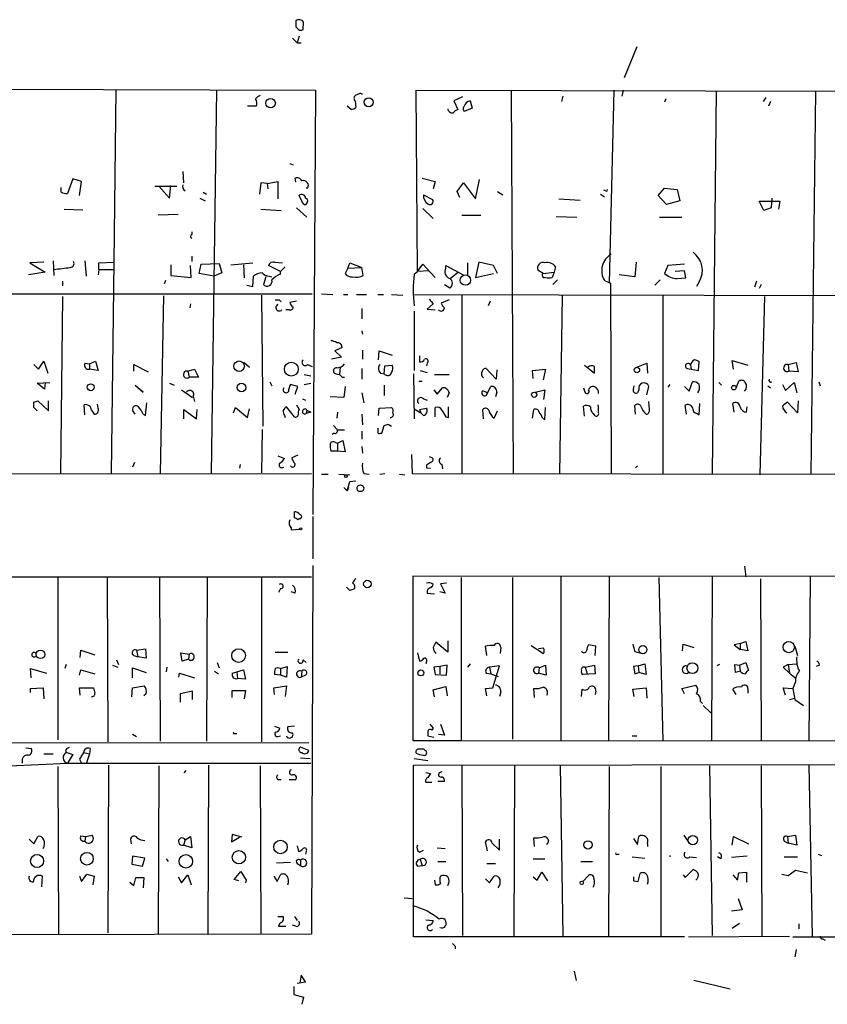
# Model space of a CAD drawing. Extents: x 2 to 744, y 281 to 1225.
# Drawn here: x 344 to 448, y 718 to 844 of the extents above; entities that cross this region are included whole.
import ezdxf

# ---------------------------------------------------------------- set-up
doc = ezdxf.new("R2010")
doc.units = 0
doc.header["$MEASUREMENT"] = 0
doc.layers.add('MAIN', color=5, linetype='CONTINUOUS')

msp = doc.modelspace()

# ---------------------------------------------------------------- linework, layer by layer
at = {"layer": 'MAIN'}
for p, q in [((379.73, 843.5554), (379.73, 842.7934)), ((380.6613, 842.4547), (380.746, 843.3861)), ((379.3067, 841.3541), (379.8993, 840.7614)), ((380.1533, 841.6081), (379.8993, 840.7614)), ((379.8993, 840.7614), (380.4073, 840.7614)), ((423.418, 840.2534), (421.8093, 836.2741)), ((326.9827, 834.8347), (382.27, 834.6654)), ((356.7007, 834.7501), (356.4467, 812.6521)), ((369.57, 834.6654), (368.8927, 785.5587)), ((382.27, 834.6654), (381.9313, 780.3094)), ((387.9427, 834.2421), (387.35, 833.9881)), ((395.3087, 811.4667), (395.1393, 834.6654)), ((395.1393, 834.6654), (478.3667, 834.4961)), ((401.066, 833.8187), (399.9653, 833.3107)), ((407.3313, 834.6654), (407.5853, 785.4741)), ((413.9353, 833.9034), (413.766, 833.2261)), ((420.4547, 834.6654), (419.862, 809.9427)), ((421.64, 834.6654), (421.4707, 833.9034)), ((433.578, 834.5807), (433.07, 785.5587)), ((446.278, 834.4961), (445.6853, 785.4741)), ((374.65, 832.6334), (373.5493, 832.6334)), ((386.842, 832.2101), (386.334, 832.6334)), ((387.35, 833.3107), (387.4347, 832.4641)), ((399.9653, 833.3107), (400.4733, 832.2101)), ((402.082, 833.3107), (402.336, 832.3794)), ((427.1433, 833.5647), (426.974, 833.1414)), ((439.928, 833.7341), (439.5893, 833.2261)), ((440.5207, 833.2261), (440.2667, 832.6334)), ((402.336, 832.3794), (401.32, 831.9561)), ((378.968, 825.2674), (379.3913, 825.0981)), ((365.252, 824.2514), (365.3367, 822.8121)), ((351.1973, 823.3201), (350.52, 821.4574)), ((352.298, 822.9814), (351.1973, 823.3201)), ((352.044, 821.2034), (352.298, 822.9814)), ((363.5587, 820.8647), (363.728, 822.4734)), ((375.2427, 822.8121), (375.0733, 821.3727)), ((376.0893, 822.7274), (375.2427, 822.8121)), ((376.0893, 822.7274), (377.444, 822.9814)), ((376.0893, 822.7274), (376.174, 822.0501)), ((377.444, 822.9814), (377.444, 820.7801)), ((379.73, 822.8967), (379.6453, 823.4047)), ((395.9013, 823.4047), (397.5947, 822.9814)), ((397.5947, 822.9814), (397.3407, 822.0501)), ((400.3887, 821.7114), (401.2353, 822.8121)), ((401.2353, 822.8121), (402.7593, 820.7801)), ((402.7593, 820.7801), (403.2673, 823.2354)), ((349.6733, 821.6267), (349.6733, 822.2194)), ((361.696, 822.3887), (364.49, 822.3887)), ((362.204, 822.3887), (363.5587, 820.8647)), ((367.8767, 821.6267), (368.3, 821.3727)), ((380.5767, 820.2721), (380.1533, 821.2034)), ((381.254, 822.1347), (381.0847, 822.1347)), ((396.0707, 821.2881), (397.256, 820.6954)), ((400.7273, 820.9494), (400.3887, 821.7114)), ((405.5533, 821.7114), (406.2307, 821.2881)), ((418.7613, 821.3727), (419.2693, 821.0341)), ((419.4387, 821.7961), (419.1847, 821.8807)), ((426.1273, 821.2034), (426.974, 822.1347)), ((427.228, 820.0181), (426.1273, 821.2034)), ((426.974, 822.1347), (428.5827, 821.9654)), ((428.5827, 821.9654), (428.9213, 820.5261)), ((367.4533, 820.8647), (368.1307, 820.5261)), ((380.8307, 820.0181), (380.5767, 820.2721)), ((413.4273, 820.7801), (416.1367, 820.6107)), ((428.9213, 820.5261), (427.228, 820.0181)), ((439.674, 819.2561), (439.0813, 820.4414)), ((439.0813, 820.4414), (441.706, 820.4414)), ((440.69, 820.8647), (440.6053, 819.5947)), ((441.706, 820.4414), (441.5367, 819.4254)), ((350.0967, 819.4254), (352.4673, 819.3407)), ((364.6593, 818.7481), (362.1193, 818.6634)), ((375.2427, 819.4254), (377.8673, 819.2561)), ((379.8147, 819.5947), (381.1693, 818.4094)), ((395.986, 819.5101), (397.3407, 818.2401)), ((400.9813, 818.6634), (403.4367, 818.6634)), ((440.6053, 819.5947), (439.674, 819.2561)), ((413.0887, 818.4941), (415.7133, 818.4094)), ((426.2967, 818.4094), (429.1753, 818.4094)), ((366.4373, 816.5467), (366.4373, 816.2081)), ((347.472, 812.6521), (345.694, 812.5674)), ((345.694, 812.5674), (347.6413, 811.3821)), ((348.6573, 812.8214), (348.742, 810.9587)), ((352.7213, 812.8214), (352.8907, 810.8741)), ((354.4993, 812.5674), (356.4467, 812.6521)), ((354.4993, 811.7207), (354.4993, 812.5674)), ((356.4467, 812.6521), (356.108, 785.5587)), ((366.4373, 813.4141), (366.4373, 812.7367)), ((367.3687, 811.2127), (367.6227, 812.3981)), ((367.6227, 812.3981), (369.9087, 812.4827)), ((369.9087, 812.4827), (370.2473, 811.2974)), ((371.4327, 812.3134), (374.2267, 812.5674)), ((377.0207, 812.6521), (378.0367, 812.5674)), ((386.4187, 811.8901), (386.6727, 812.5674)), ((386.6727, 812.5674), (388.1967, 811.9747)), ((395.3087, 811.4667), (395.986, 812.3981)), ((395.986, 812.3981), (397.5947, 810.7047)), ((401.7433, 812.5674), (401.7433, 810.9587)), ((403.1827, 812.6521), (402.7593, 810.7047)), ((405.0453, 812.2287), (403.1827, 812.6521)), ((423.3333, 812.6521), (423.164, 810.7894)), ((429.514, 812.3981), (427.3973, 812.2287)), ((347.6413, 811.3821), (345.5247, 811.0434)), ((354.4993, 811.7207), (354.4147, 811.0434)), ((354.4993, 811.7207), (356.4467, 811.7207)), ((363.728, 812.3134), (363.728, 810.9587)), ((366.3527, 810.7047), (366.268, 812.2287)), ((369.2313, 810.8741), (367.3687, 811.2127)), ((370.2473, 811.2974), (369.2313, 810.8741)), ((373.0413, 812.3134), (373.126, 810.6201)), ((377.7827, 811.4667), (376.2587, 812.2287)), ((378.3753, 812.0594), (377.7827, 811.4667)), ((377.7827, 811.1281), (377.7827, 811.4667)), ((386.4187, 811.8901), (386.08, 811.2127)), ((386.4187, 811.8901), (388.1967, 811.9747)), ((388.366, 810.9587), (388.1967, 811.9747)), ((394.8853, 811.1281), (395.3087, 811.4667)), ((396.8327, 811.5514), (395.3087, 811.4667)), ((398.9493, 811.8901), (398.9493, 812.2287)), ((398.9493, 812.2287), (401.1507, 811.0434)), ((400.558, 811.3821), (399.542, 810.5354)), ((402.7593, 810.7047), (405.0453, 811.2127)), ((405.5533, 811.2127), (405.0453, 812.2287)), ((411.3953, 811.2127), (410.718, 811.6361)), ((411.3953, 811.2127), (412.8347, 811.3821)), ((412.8347, 811.3821), (412.5807, 810.7047)), ((413.004, 812.0594), (412.8347, 811.3821)), ((427.3973, 812.2287), (426.974, 811.2127)), ((429.514, 811.5514), (428.3287, 811.4667)), ((429.6833, 810.6201), (429.514, 811.5514)), ((349.8427, 810.1967), (349.8427, 809.6041)), ((363.0507, 810.2814), (362.8813, 809.8581)), ((363.728, 810.9587), (366.3527, 810.7047)), ((374.2267, 809.5194), (374.3113, 810.8741)), ((375.92, 810.7894), (375.5813, 809.7734)), ((376.3433, 810.8741), (376.682, 810.7894)), ((413.258, 810.3661), (412.6653, 809.7734)), ((419.2693, 810.2814), (420.0313, 809.9427)), ((420.0313, 809.9427), (420.116, 785.4741)), ((423.164, 810.7894), (421.132, 811.0434)), ((426.3813, 810.3661), (425.704, 809.6887)), ((428.5827, 810.5354), (429.6833, 810.6201)), ((431.3767, 810.1121), (431.038, 809.5194)), ((438.7427, 810.1967), (438.4887, 809.4347)), ((229.108, 808.5881), (381.8467, 808.5881)), ((373.4647, 809.6887), (374.2267, 809.5194)), ((383.032, 808.5881), (384.4713, 808.5034)), ((398.78, 809.7734), (399.4573, 809.3501)), ((439.3353, 809.7734), (439.0813, 809.2654)), ((349.8427, 808.2494), (349.5887, 785.5587)), ((362.7967, 808.3341), (362.3733, 785.5587)), ((366.268, 807.3181), (366.1833, 806.8101)), ((375.3273, 808.4187), (375.4967, 791.6547)), ((377.6133, 807.8261), (377.8673, 807.5721)), ((379.8147, 807.6567), (378.968, 807.4874)), ((385.826, 808.5034), (386.4187, 808.5034)), ((387.5193, 808.5034), (388.7893, 808.5034)), ((390.2287, 808.5034), (390.9907, 808.5034)), ((392.0067, 808.5034), (393.446, 808.4187)), ((394.716, 808.5034), (473.1173, 808.3341)), ((397.3407, 807.3181), (396.5787, 806.6407)), ((396.8327, 807.9107), (397.3407, 807.3181)), ((399.3727, 807.8261), (398.3567, 807.4027)), ((400.9813, 808.4187), (400.9813, 785.4741)), ((404.622, 807.6567), (404.368, 807.0641)), ((413.8507, 808.3341), (413.512, 785.4741)), ((426.72, 808.3341), (426.72, 785.4741)), ((439.7587, 808.2494), (439.166, 785.3894)), ((378.8833, 806.5561), (378.46, 806.5561)), ((388.1967, 806.7254), (388.1967, 805.3707)), ((394.8853, 806.3867), (394.8853, 798.7667)), ((396.5787, 806.6407), (397.5947, 806.5561)), ((388.1967, 803.8467), (388.2813, 803.4234)), ((385.6567, 801.7301), (384.7253, 801.3067)), ((384.7253, 801.3067), (385.572, 800.4601)), ((388.2813, 801.3914), (388.2813, 800.2061)), ((390.3133, 800.1214), (390.398, 801.3067)), ((390.398, 801.3067), (392.0913, 800.7141)), ((346.7947, 798.9361), (347.472, 799.9521)), ((347.472, 799.9521), (347.98, 798.4281)), ((353.314, 799.6134), (354.076, 799.9521)), ((354.076, 799.9521), (354.4147, 798.7667)), ((373.126, 799.7827), (373.8033, 799.1901)), ((385.572, 800.4601), (384.302, 800.2061)), ((395.5627, 800.6294), (395.5627, 799.8674)), ((431.292, 798.7667), (431.3767, 799.8674)), ((435.7793, 798.9361), (435.61, 800.0367)), ((435.61, 800.0367), (437.642, 799.4441)), ((442.8067, 799.5287), (443.8227, 799.7827)), ((443.8227, 799.7827), (444.0767, 798.5974)), ((346.202, 799.5287), (346.7947, 798.9361)), ((352.7213, 799.6981), (353.314, 799.6134)), ((353.314, 799.6134), (353.314, 798.9361)), ((354.4147, 798.7667), (353.314, 798.9361)), ((358.9867, 798.6821), (358.9867, 799.5287)), ((358.9867, 799.5287), (360.8493, 798.5974)), ((365.9293, 798.6821), (366.776, 798.9361)), ((365.9293, 798.6821), (366.0987, 797.9201)), ((366.776, 798.9361), (367.284, 797.9201)), ((381.254, 799.5287), (381.8467, 799.2747)), ((385.4027, 799.1901), (385.318, 798.2587)), ((388.1967, 799.0207), (388.1967, 797.6661)), ((391.0753, 798.3434), (391.16, 799.3594)), ((391.16, 799.3594), (392.0913, 799.4441)), ((395.6473, 798.7667), (396.5787, 798.5127)), ((396.5787, 799.6981), (396.494, 799.3594)), ((405.384, 797.6661), (404.114, 799.0207)), ((405.4687, 798.8514), (405.384, 797.6661)), ((410.0407, 798.7667), (411.734, 798.9361)), ((410.1253, 797.7507), (410.0407, 798.7667)), ((411.734, 798.9361), (411.3953, 797.5814)), ((416.7293, 799.4441), (417.9993, 798.4281)), ((423.418, 799.1901), (424.688, 799.6981)), ((424.688, 799.6981), (424.7727, 798.4281)), ((429.8527, 799.0207), (430.3607, 798.9361)), ((430.276, 799.4441), (430.3607, 798.9361)), ((430.3607, 798.9361), (431.292, 798.7667)), ((442.8067, 799.5287), (442.8913, 798.6821)), ((444.0767, 798.5974), (442.8913, 798.6821)), ((346.6253, 797.1581), (348.234, 797.2427)), ((347.6413, 797.2427), (347.5567, 796.3961)), ((367.284, 797.9201), (366.0987, 797.9201)), ((376.428, 797.3274), (376.682, 796.8194)), ((380.8307, 798.2587), (381.6773, 798.0894)), ((384.8947, 798.3434), (385.318, 798.2587)), ((385.6567, 797.9201), (385.9953, 797.9201)), ((390.5673, 798.4281), (391.0753, 798.3434)), ((394.8007, 798.3434), (394.8853, 792.5861)), ((395.478, 797.4121), (395.9013, 797.4121)), ((397.51, 798.2587), (399.3727, 798.2587)), ((430.1067, 796.1421), (430.53, 797.3274)), ((433.9167, 797.2427), (434.2553, 796.9041)), ((436.118, 796.5654), (436.4567, 797.4121)), ((442.468, 796.2267), (443.5687, 797.2427)), ((443.5687, 797.2427), (443.9073, 795.8881)), ((446.7013, 797.3274), (446.8707, 796.8194)), ((347.5567, 796.3961), (346.6253, 797.1581)), ((359.156, 796.9041), (360.172, 795.9727)), ((360.172, 795.9727), (359.4947, 796.5654)), ((363.5587, 797.1581), (364.1513, 796.9041)), ((365.0827, 796.3114), (366.522, 795.2954)), ((379.984, 796.7347), (379.0527, 796.9887)), ((379.6453, 795.7187), (379.984, 796.7347)), ((380.8307, 796.9887), (381.6773, 797.1581)), ((386.08, 796.7347), (385.9107, 795.2954)), ((391.0753, 796.9041), (391.0753, 795.5494)), ((397.4253, 796.3114), (397.8487, 795.7187)), ((397.8487, 795.7187), (398.526, 796.5654)), ((404.114, 795.5494), (404.7067, 796.7347)), ((405.4687, 795.9727), (405.2993, 795.3801)), ((410.3793, 795.9727), (411.6493, 796.3114)), ((411.6493, 796.3114), (411.48, 795.0414)), ((416.56, 796.5654), (416.814, 795.8881)), ((422.9947, 796.3961), (423.0793, 796.8194)), ((423.672, 796.3114), (423.5027, 795.8881)), ((424.688, 795.6341), (424.942, 796.7347)), ((427.6513, 796.9887), (427.3973, 796.6501)), ((429.514, 796.7347), (430.1067, 796.1421)), ((440.182, 796.8194), (440.5207, 796.5654)), ((442.0447, 796.9887), (442.468, 796.2267)), ((346.202, 794.7027), (346.71, 794.8721)), ((346.71, 794.8721), (348.0647, 793.6021)), ((348.0647, 793.6021), (348.0647, 794.8721)), ((366.6067, 795.4647), (366.776, 794.7874)), ((380.5767, 795.1261), (381, 794.9567)), ((385.9107, 795.2954), (384.1327, 795.3801)), ((388.1967, 795.8881), (388.4507, 794.6181)), ((396.0707, 795.1261), (396.5787, 794.9567)), ((399.3727, 795.8881), (399.1187, 795.2954)), ((425.0267, 793.7714), (424.942, 794.7874)), ((443.992, 793.3481), (442.722, 794.7027)), ((444.0767, 794.8721), (443.992, 793.3481)), ((346.6253, 793.6021), (346.202, 794.0254)), ((352.7213, 793.0941), (352.6367, 794.3641)), ((353.568, 793.6867), (353.9067, 793.1787)), ((354.4147, 793.9407), (354.33, 794.4487)), ((359.156, 793.1787), (358.8173, 793.6867)), ((360.5107, 793.0094), (360.68, 794.6181)), ((365.4213, 792.5861), (365.4213, 793.7714)), ((365.4213, 793.7714), (367.03, 792.5861)), ((367.03, 792.5861), (367.1147, 793.7714)), ((371.7713, 793.3481), (372.0253, 794.0254)), ((372.0253, 794.0254), (373.5493, 792.7554)), ((373.5493, 792.7554), (373.8033, 793.8561)), ((379.5607, 792.8401), (378.5447, 794.1101)), ((379.8147, 794.3641), (380.1533, 793.7714)), ((381.1693, 793.6867), (381.0847, 793.2634)), ((381.6773, 793.4327), (381.0847, 793.2634)), ((381.1693, 793.6867), (381.6773, 793.4327)), ((385.064, 793.4327), (384.9793, 792.6707)), ((390.3133, 793.0094), (390.398, 793.9407)), ((390.398, 793.9407), (392.0067, 794.0254)), ((394.8853, 793.8561), (395.732, 793.3481)), ((395.5627, 793.7714), (396.494, 793.9407)), ((395.5627, 793.7714), (395.732, 793.3481)), ((397.5947, 792.8401), (397.5947, 794.0254)), ((399.288, 792.7554), (399.288, 794.1101)), ((403.7753, 792.5861), (403.6907, 793.7714)), ((405.13, 792.6707), (405.5533, 793.6021)), ((410.0407, 792.6707), (410.21, 793.7714)), ((411.6493, 792.5014), (411.734, 794.0254)), ((416.7293, 792.9247), (416.56, 794.1947)), ((418.5073, 794.1947), (418.4227, 794.3641)), ((423.2487, 793.1787), (423.164, 794.2794)), ((429.768, 793.1787), (429.5987, 794.2794)), ((431.3767, 793.0941), (431.4613, 794.5334)), ((435.864, 793.4327), (435.6947, 794.5334)), ((437.4727, 793.4327), (437.5573, 794.1101)), ((360.172, 793.1787), (360.5107, 793.0094)), ((378.2907, 793.0094), (378.3753, 792.7554)), ((388.1967, 793.1787), (388.2813, 791.8241)), ((396.0707, 793.0094), (395.732, 793.3481)), ((398.9493, 792.8401), (399.288, 792.7554)), ((411.3107, 792.6707), (411.6493, 792.5014)), ((417.83, 793.2634), (417.9993, 793.0094)), ((431.1227, 793.2634), (431.3767, 793.0941)), ((375.412, 791.2314), (375.3273, 785.6434)), ((384.556, 791.7394), (385.064, 791.1467)), ((385.064, 791.1467), (385.9953, 791.1467)), ((388.1967, 790.9774), (388.1967, 789.9614)), ((390.7367, 790.7234), (391.0753, 791.7394)), ((391.5833, 791.9087), (392.0067, 791.6547)), ((384.6407, 790.7234), (384.3867, 790.5541)), ((385.064, 789.4534), (385.7413, 789.7921)), ((385.7413, 789.7921), (386.08, 788.3527)), ((390.5673, 790.7234), (390.7367, 790.7234)), ((385.064, 788.4374), (384.2173, 788.4374)), ((384.81, 789.5381), (385.064, 789.4534)), ((385.064, 789.4534), (385.064, 788.4374)), ((386.08, 788.3527), (385.064, 788.4374)), ((388.1967, 789.0301), (388.2813, 788.1834)), ((377.444, 787.8447), (378.2907, 787.5061)), ((379.984, 787.9294), (379.222, 787.5907)), ((394.5467, 788.0141), (394.6313, 785.5587)), ((396.8327, 787.7601), (397.256, 787.5907)), ((359.0713, 786.9981), (358.8173, 786.4054)), ((372.618, 786.7441), (372.5333, 786.2361)), ((396.494, 786.6594), (396.494, 786.3207)), ((396.494, 786.3207), (397.002, 786.2361)), ((398.4413, 786.7441), (398.526, 786.1514)), ((423.5027, 786.5747), (423.2487, 786.3207)), ((279.2307, 785.4741), (381.762, 785.5587)), ((383.032, 785.4741), (383.8787, 785.4741)), ((385.2333, 785.4741), (386.6727, 785.3894)), ((386.6727, 784.5427), (387.4347, 784.6274)), ((388.4507, 785.5587), (389.128, 785.4741)), ((390.4827, 785.4741), (391.16, 785.5587)), ((393.0227, 785.4741), (393.7, 785.3894)), ((394.6313, 785.5587), (458.1313, 785.4741)), ((385.9107, 783.7807), (386.334, 783.3574)), ((386.5033, 783.7807), (386.334, 783.3574)), ((379.5607, 779.8861), (379.5607, 780.6481)), ((380.238, 779.8014), (379.984, 779.6321)), ((381.9313, 780.0554), (381.9313, 774.6367)), ((379.1373, 778.6161), (379.1373, 778.3621)), ((379.1373, 778.3621), (380.238, 778.4467)), ((381.9313, 773.7901), (381.762, 726.5461)), ((437.2187, 773.7054), (437.388, 772.3507)), ((333.1633, 772.3507), (381.762, 772.3507)), ((349.25, 772.2661), (349.25, 751.4381)), ((355.6, 772.2661), (355.6847, 751.1841)), ((362.2887, 772.3507), (362.3733, 751.2687)), ((368.3847, 772.3507), (368.3, 751.2687)), ((375.3273, 772.3507), (375.3273, 751.1841)), ((547.9627, 772.2661), (394.716, 772.4354)), ((394.716, 772.4354), (394.716, 751.3534)), ((400.8967, 772.2661), (400.8967, 751.3534)), ((407.5007, 772.2661), (407.5007, 751.5227)), ((413.6813, 772.3507), (413.6813, 751.3534)), ((419.862, 772.3507), (419.7773, 751.2687)), ((426.212, 772.2661), (426.72, 751.2687)), ((433.07, 772.3507), (432.9853, 751.2687)), ((439.2507, 772.0967), (439.3353, 751.2687)), ((445.6007, 772.3507), (445.4313, 751.2687)), ((377.7827, 770.8267), (377.5287, 770.3187)), ((386.6727, 770.5727), (386.2493, 770.9961)), ((399.034, 771.5041), (398.272, 771.4194)), ((398.272, 771.4194), (398.8647, 770.2341)), ((379.6453, 770.2341), (379.1373, 770.4034)), ((396.5787, 770.2341), (397.51, 770.1494)), ((398.8647, 770.2341), (398.1873, 770.4034)), ((399.2033, 762.6987), (397.6793, 763.9687)), ((399.2033, 764.1381), (399.2033, 762.6987)), ((404.1987, 762.2754), (404.0293, 763.4607)), ((405.9767, 763.2914), (405.892, 762.5294)), ((409.8713, 763.5454), (411.48, 762.5294)), ((411.48, 763.2067), (410.8027, 763.1221)), ((418.1687, 763.4607), (417.2373, 763.6301)), ((418.084, 762.2754), (418.1687, 763.4607)), ((429.26, 762.8681), (429.3447, 763.7147)), ((429.3447, 763.7147), (430.6993, 763.2914)), ((436.626, 763.7994), (435.864, 763.6301)), ((435.864, 763.6301), (436.626, 763.0374)), ((436.626, 763.7994), (437.388, 764.0534)), ((436.626, 763.7994), (436.626, 763.0374)), ((437.388, 764.0534), (437.642, 762.8681)), ((443.6533, 763.4607), (443.992, 762.2754)), ((352.1287, 762.0214), (352.2133, 762.9527)), ((352.2133, 762.9527), (353.9913, 762.3601)), ((358.9867, 762.2754), (359.4947, 762.1061)), ((359.3253, 762.9527), (360.5107, 763.1221)), ((359.3253, 762.9527), (359.4947, 762.1061)), ((360.5953, 761.9367), (359.4947, 762.1061)), ((360.5107, 763.1221), (360.5953, 761.9367)), ((365.1673, 761.5134), (364.998, 762.6141)), ((364.998, 762.6141), (366.0987, 762.4447)), ((366.0987, 762.4447), (366.014, 761.7674)), ((377.1053, 762.6987), (378.714, 762.6987)), ((395.3087, 762.6141), (395.5627, 761.5134)), ((423.164, 762.7834), (423.7567, 762.6141)), ((437.642, 762.8681), (436.626, 763.0374)), ((350.3507, 761.0901), (350.1813, 760.5821)), ((356.2773, 761.0054), (356.9547, 760.7514)), ((356.7853, 761.6827), (357.0393, 761.0901)), ((358.8173, 759.3967), (358.8173, 760.6667)), ((358.8173, 760.6667), (360.5953, 760.0741)), ((363.22, 760.7514), (363.1353, 760.1587)), ((366.014, 761.7674), (365.1673, 761.5134)), ((369.6547, 761.3441), (369.9087, 760.6667)), ((377.7827, 760.5821), (378.6293, 760.8361)), ((378.6293, 760.8361), (378.5447, 759.4814)), ((380.6613, 761.6827), (381.0847, 761.3441)), ((396.494, 761.4287), (396.4093, 761.1747)), ((398.1873, 760.8361), (397.4253, 760.7514)), ((397.4253, 760.7514), (397.5947, 759.8201)), ((399.1187, 761.0054), (398.1873, 760.8361)), ((398.1873, 760.8361), (398.1873, 759.9047)), ((399.034, 759.7354), (399.1187, 761.0054)), ((402.082, 761.1747), (401.7433, 760.7514)), ((405.8073, 760.9207), (404.5373, 760.7514)), ((404.5373, 760.7514), (404.7067, 759.9047)), ((404.9607, 758.1267), (405.8073, 760.9207)), ((410.8873, 760.6667), (410.8027, 759.9894)), ((410.8873, 760.6667), (411.734, 761.0054)), ((411.734, 761.0054), (411.8187, 759.7354)), ((416.814, 760.7514), (417.9993, 761.0054)), ((416.814, 760.7514), (417.068, 759.9047)), ((417.9993, 761.0054), (418.084, 759.9047)), ((423.5873, 760.9207), (422.9947, 760.8361)), ((422.9947, 760.8361), (423.164, 759.9047)), ((423.5873, 760.9207), (424.434, 761.1747)), ((423.5873, 760.9207), (423.672, 760.0741)), ((424.434, 761.1747), (424.6033, 759.8201)), ((434.0013, 761.0901), (433.6627, 760.9207)), ((436.0333, 760.0741), (435.9487, 761.0901)), ((435.9487, 761.0901), (436.5413, 761.0054)), ((436.5413, 761.0054), (437.388, 761.3441)), ((436.5413, 761.0054), (436.626, 760.2434)), ((437.388, 761.3441), (437.7267, 760.3281)), ((442.8067, 761.0901), (442.1293, 760.7514)), ((442.1293, 760.7514), (442.976, 759.9894)), ((442.8067, 761.0901), (443.8227, 761.1747)), ((442.8067, 761.0901), (442.976, 759.9894)), ((446.786, 761.0054), (446.3627, 760.8361)), ((345.8633, 759.3967), (345.7787, 760.5821)), ((345.7787, 760.5821), (347.8107, 759.9894)), ((352.044, 759.7354), (352.2133, 760.4127)), ((352.2133, 760.4127), (353.9913, 759.9047)), ((364.744, 759.4814), (364.8287, 759.9894)), ((364.8287, 759.9894), (366.776, 759.3967)), ((369.316, 760.2434), (369.824, 759.9047)), ((371.602, 759.9894), (372.1947, 760.1587)), ((372.1947, 760.1587), (373.0413, 760.4127)), ((372.1947, 760.1587), (372.2793, 759.3121)), ((373.0413, 760.4127), (373.2953, 759.2274)), ((377.7827, 759.7354), (377.0207, 759.8201)), ((377.7827, 760.5821), (377.7827, 759.7354)), ((378.5447, 759.4814), (377.7827, 759.7354)), ((380.492, 760.2434), (380.4073, 759.4814)), ((381, 759.7354), (380.4073, 759.4814)), ((397.5947, 759.8201), (399.034, 759.7354)), ((404.114, 759.9894), (404.7067, 759.9047)), ((404.7067, 759.9047), (405.638, 759.5661)), ((411.8187, 759.7354), (410.8027, 759.9894)), ((418.084, 759.9047), (416.4753, 759.8201)), ((423.164, 759.9047), (423.672, 760.0741)), ((424.6033, 759.8201), (423.672, 760.0741)), ((436.626, 760.2434), (436.0333, 760.0741)), ((442.976, 759.9894), (443.8227, 759.3121)), ((345.7787, 758.0421), (347.3873, 758.1267)), ((347.3873, 758.1267), (347.472, 756.6874)), ((352.1287, 757.1954), (352.044, 758.1267)), ((352.044, 758.1267), (353.822, 758.1267)), ((358.7327, 756.9414), (358.8173, 758.1267)), ((358.8173, 758.1267), (360.3413, 758.3807)), ((373.2953, 759.2274), (372.2793, 759.3121)), ((376.936, 758.1267), (378.5447, 758.3807)), ((377.0207, 757.2801), (376.936, 758.1267)), ((378.5447, 758.3807), (378.3753, 757.0261)), ((397.3407, 757.8727), (398.9493, 758.2961)), ((398.9493, 758.2961), (399.1187, 757.1107)), ((404.0293, 758.0421), (404.9607, 758.1267)), ((422.91, 757.9574), (424.6033, 758.1267)), ((424.6033, 758.1267), (424.688, 756.7721)), ((429.1753, 758.0421), (430.9533, 758.4654)), ((442.468, 757.1954), (442.1293, 758.1267)), ((442.1293, 758.1267), (443.3993, 758.0421)), ((443.738, 758.8887), (443.3993, 758.0421)), ((345.7787, 757.5341), (345.7787, 758.0421)), ((360.5953, 757.3647), (360.2567, 757.1107)), ((366.522, 757.7034), (364.9133, 757.3647)), ((364.9133, 757.3647), (364.9133, 756.2641)), ((366.522, 756.6027), (366.522, 757.7034)), ((371.602, 756.8567), (371.602, 757.7881)), ((371.602, 757.7881), (373.2953, 757.7881)), ((373.2953, 757.7881), (373.126, 756.6874)), ((397.51, 756.9414), (397.3407, 757.8727)), ((404.1987, 757.1107), (404.0293, 758.0421)), ((405.9767, 757.6187), (405.8073, 757.0261)), ((410.2947, 756.8567), (410.21, 758.0421)), ((416.306, 757.0261), (416.3907, 757.9574)), ((418.1687, 757.7034), (418.084, 757.2801)), ((423.0793, 757.0261), (422.91, 757.9574)), ((429.514, 757.3647), (429.1753, 758.0421)), ((436.118, 757.2801), (435.6947, 757.9574)), ((437.642, 758.0421), (437.642, 757.4494)), ((443.3993, 758.0421), (443.6533, 756.6027)), ((431.546, 756.3487), (431.8, 756.0947)), ((431.8847, 755.8407), (432.9007, 754.9094)), ((442.976, 756.6027), (443.6533, 756.7721)), ((443.6533, 756.6027), (444.754, 755.8407)), ((377.0207, 753.2161), (377.698, 752.9621)), ((379.5607, 753.2161), (378.714, 753.1314)), ((396.9173, 753.4701), (397.3407, 752.9621)), ((398.272, 753.4701), (398.78, 752.0307)), ((358.8173, 752.2001), (359.3253, 751.8614)), ((371.9407, 752.2847), (372.1947, 752.2847)), ((377.444, 751.8614), (377.7827, 751.9461)), ((396.6633, 752.3694), (396.6633, 751.9461)), ((396.6633, 751.9461), (397.4253, 751.7767)), ((397.3407, 752.9621), (397.1713, 752.7081)), ((398.78, 752.0307), (398.018, 752.1154)), ((422.8253, 751.9461), (423.418, 751.9461)), ((254.254, 751.0147), (381.4233, 751.0994)), ((394.716, 751.3534), (400.8967, 751.3534)), ((400.8967, 751.3534), (548.0473, 751.2687)), ((345.186, 750.4221), (345.8633, 750.3374)), ((347.472, 749.6601), (348.6573, 749.6601)), ((350.4353, 750.3374), (350.774, 750.5067)), ((350.4353, 749.8294), (351.1973, 749.5754)), ((351.1973, 749.5754), (350.52, 748.4747)), ((352.552, 749.8294), (353.314, 749.6601)), ((353.314, 749.6601), (352.8907, 748.3901)), ((353.3987, 750.3374), (353.314, 749.6601)), ((381.4233, 750.0834), (380.3227, 750.5067)), ((396.3247, 750.0834), (396.1553, 750.2527)), ((343.0693, 748.1361), (350.52, 748.4747)), ((344.678, 748.9827), (344.678, 748.4747)), ((349.25, 748.0514), (349.3347, 726.5461)), ((350.52, 748.4747), (381.6773, 748.4747)), ((352.044, 748.9827), (352.298, 748.4747)), ((355.7693, 748.2207), (355.6847, 726.7154)), ((362.204, 748.1361), (362.1193, 726.5461)), ((368.554, 748.2207), (368.4693, 726.6307)), ((375.158, 748.1361), (375.2427, 726.6307)), ((380.3227, 749.1521), (381.5927, 749.0674)), ((394.8007, 748.2207), (547.2853, 748.4747)), ((394.8007, 726.2074), (394.8007, 748.2207)), ((394.8853, 749.0674), (396.6633, 748.8134)), ((400.9813, 748.1361), (401.066, 726.3767)), ((407.7547, 748.2207), (407.67, 726.2921)), ((413.5967, 748.2207), (413.9353, 726.2921)), ((419.862, 748.0514), (419.7773, 726.2921)), ((426.466, 748.0514), (426.466, 726.2921)), ((432.7313, 748.1361), (433.07, 726.3767)), ((439.3353, 748.1361), (439.42, 726.2921)), ((445.4313, 748.2207), (445.8547, 726.2921)), ((365.6753, 747.5434), (365.4213, 747.2047)), ((396.4093, 747.2894), (397.002, 747.1201)), ((398.4413, 747.3741), (398.1027, 747.2047)), ((377.5287, 746.3581), (377.8673, 746.3581)), ((378.8833, 746.3581), (379.73, 746.3581)), ((396.4093, 746.0194), (397.1713, 746.0194)), ((398.78, 746.1041), (397.9333, 746.1041)), ((352.806, 739.0767), (353.6527, 739.2461)), ((371.602, 739.3307), (371.5173, 738.3994)), ((372.872, 738.9921), (371.602, 739.3307)), ((429.4293, 739.2461), (430.1067, 738.2301)), ((442.722, 739.0767), (443.738, 739.2461)), ((443.738, 739.2461), (443.9073, 737.9761)), ((345.6093, 738.7381), (346.202, 738.1454)), ((346.202, 738.1454), (346.71, 739.0767)), ((352.2133, 739.1614), (352.806, 739.0767)), ((352.806, 739.0767), (352.7213, 738.4841)), ((358.5633, 738.7381), (358.648, 738.1454)), ((365.5907, 738.6534), (365.3367, 737.9761)), ((366.4373, 737.6374), (365.3367, 737.9761)), ((365.5907, 738.6534), (366.268, 739.0767)), ((366.268, 739.0767), (366.4373, 737.6374)), ((371.5173, 738.3994), (372.5333, 738.9921)), ((404.2833, 737.2141), (404.0293, 738.3994)), ((404.876, 738.2301), (405.8073, 737.2987)), ((405.8073, 737.2987), (405.8073, 738.7381)), ((410.2947, 737.8067), (410.21, 738.9074)), ((422.9947, 738.8227), (423.5027, 738.0607)), ((423.5027, 738.0607), (423.672, 739.0767)), ((424.7727, 738.1454), (424.7727, 737.8067)), ((435.61, 737.9761), (435.7793, 739.0767)), ((435.7793, 739.0767), (437.7267, 738.1454)), ((442.2987, 738.4841), (442.8067, 738.2301)), ((442.722, 739.0767), (442.8067, 738.2301)), ((443.9073, 737.9761), (442.8067, 738.2301)), ((379.8993, 737.8914), (380.0687, 737.1294)), ((381.0847, 737.1294), (381, 736.7907)), ((395.5627, 737.0447), (396.0707, 737.2987)), ((397.8487, 737.6374), (398.8647, 737.5527)), ((420.878, 736.7907), (421.132, 736.7907)), ((446.6167, 736.7907), (447.04, 736.6214)), ((358.8173, 736.5367), (358.7327, 735.5207)), ((358.7327, 735.5207), (360.0873, 735.2667)), ((360.426, 736.2827), (358.8173, 736.5367)), ((360.0873, 735.2667), (360.426, 736.2827)), ((363.1353, 736.1981), (363.3893, 735.8594)), ((377.2747, 735.6901), (379.0527, 735.7747)), ((379.8993, 735.6054), (380.3227, 735.3514)), ((380.3227, 736.0287), (380.3227, 735.3514)), ((395.6473, 736.1134), (395.9013, 735.3514)), ((397.9333, 735.8594), (398.9493, 735.8594)), ((404.1987, 735.6054), (405.2993, 735.6054)), ((410.1253, 736.1981), (411.6493, 736.1981)), ((416.2213, 735.8594), (417.7453, 735.8594)), ((422.8253, 736.4521), (424.434, 736.2827)), ((427.6513, 736.6214), (427.6513, 736.4521)), ((430.1913, 736.4521), (431.038, 736.3674)), ((434.1707, 736.1981), (433.7473, 736.4521)), ((437.5573, 736.5367), (435.5253, 736.3674)), ((442.2987, 736.4521), (443.992, 736.4521)), ((352.298, 733.3194), (352.9753, 734.2507)), ((352.9753, 734.2507), (353.9067, 733.9967)), ((365.0827, 733.1501), (365.9293, 734.1661)), ((365.9293, 734.1661), (366.3527, 732.8961)), ((371.856, 733.5734), (372.7027, 734.5894)), ((372.7027, 734.5894), (373.38, 733.4887)), ((377.3593, 733.3194), (377.7827, 734.1661)), ((395.3087, 735.2667), (395.9013, 735.3514)), ((410.6333, 733.4887), (411.226, 734.5047)), ((411.226, 734.5047), (411.988, 733.4041)), ((423.5873, 733.3194), (423.8413, 734.3354)), ((429.3447, 734.1661), (429.5987, 733.8274)), ((429.5987, 733.8274), (430.6147, 734.8434)), ((435.6947, 734.1661), (436.2873, 733.4887)), ((436.2873, 733.4887), (436.4567, 734.4201)), ((436.4567, 734.4201), (437.4727, 734.5047)), ((437.4727, 734.5047), (437.4727, 733.2347)), ((441.96, 734.2507), (442.8067, 734.0814)), ((442.8067, 734.0814), (443.738, 734.7587)), ((443.738, 734.7587), (445.262, 734.4201)), ((347.218, 732.6421), (347.3027, 733.9967)), ((352.044, 733.9967), (352.298, 733.3194)), ((353.9067, 733.9967), (353.7373, 732.8961)), ((358.4787, 733.2347), (358.9867, 732.8114)), ((358.9867, 732.8114), (359.2407, 733.8274)), ((359.2407, 733.8274), (360.2567, 733.8274)), ((360.2567, 733.8274), (360.172, 732.4727)), ((364.6593, 733.9121), (365.0827, 733.1501)), ((372.4487, 733.4041), (371.856, 733.5734)), ((373.38, 733.4887), (373.2953, 733.1501)), ((376.936, 733.9967), (377.3593, 733.3194)), ((397.51, 733.4887), (397.5947, 732.8961)), ((404.0293, 733.6581), (404.5373, 733.1501)), ((404.5373, 733.1501), (405.13, 733.9967)), ((410.1253, 733.9121), (410.6333, 733.4887)), ((416.4753, 733.3194), (417.2373, 734.0814)), ((422.9947, 733.4041), (423.5873, 733.3194)), ((393.6153, 731.2027), (394.6313, 731.1181)), ((436.372, 731.1181), (436.88, 729.6787)), ((436.88, 729.6787), (435.5253, 729.5094)), ((377.444, 728.8321), (378.1213, 728.8321)), ((377.698, 727.9854), (377.5287, 727.5621)), ((379.5607, 728.8321), (379.8993, 728.3241)), ((396.4093, 728.4087), (397.3407, 728.3241)), ((435.61, 727.3081), (436.5413, 727.9854)), ((444.1613, 727.9007), (444.1613, 727.2234)), ((377.5287, 727.5621), (378.46, 727.5621)), ((379.73, 727.5621), (379.3067, 727.7314)), ((381.762, 726.5461), (227.9227, 726.2921)), ((429.514, 726.2074), (394.8007, 726.2074)), ((430.022, 726.2074), (442.976, 726.2921)), ((443.3993, 726.2074), (548.0473, 726.4614)), ((447.2093, 725.9534), (447.548, 725.7841)), ((400.1347, 725.0221), (400.1347, 724.6834)), ((443.8227, 724.5987), (443.6533, 723.6674)), ((415.3747, 721.8047), (415.6287, 720.6194)), ((379.8993, 720.2807), (381, 720.4501)), ((380.4073, 721.2967), (380.238, 720.2807)), ((381, 720.4501), (380.4073, 721.2967)), ((435.356, 719.5187), (430.6993, 720.6194)), ((379.476, 719.8574), (379.476, 718.8414)), ((379.476, 718.8414), (380.746, 718.5027)), ((380.746, 718.5027), (380.492, 717.5714))]:
    msp.add_line(p, q, dxfattribs=at)
for centre, radius in [((376.51, 833.0181), 0.6125), ((389.0635, 833.1406), 0.5804), ((401.4594, 810.3491), 0.6642), ((372.481, 799.3203), 0.6727), ((379.1628, 798.9426), 0.8868), ((423.418, 798.8394), 0.3507), ((353.4783, 796.6285), 0.4444), ((372.785, 796.5925), 0.5557), ((410.2735, 795.6553), 0.3346), ((435.8337, 796.5715), 0.2843), ((386.1646, 785.2201), 0.1693), ((388.0061, 783.6749), 0.4285), ((380.365, 778.4891), 0.1338), ((388.9036, 771.418), 0.4783), ((424.1761, 763.0077), 0.5271), ((442.8642, 763.3412), 0.723), ((347.0517, 762.4026), 0.5506), ((372.4215, 762.2502), 0.8809), ((430.5299, 760.6355), 0.6992), ((395.7561, 760.0298), 0.3837), ((430.5833, 738.6097), 0.5903), ((377.7861, 737.728), 0.8658), ((417.1587, 737.9973), 0.5376), ((346.6109, 735.9319), 0.8369), ((352.9833, 736.2156), 0.8144), ((365.6508, 735.8905), 0.8637), ((372.4571, 736.4089), 0.8473), ((416.3543, 733.138), 0.218)]:
    msp.add_circle(centre, radius, dxfattribs=at)
for centre, radius, start, end in [((380.1643, 843.0287), 0.6827, 31.566817, 129.507903), ((464.5993, 927.324), 119.7841, 224.885442, 225.114558), ((380.365, 842.9202), 0.5518, 237.522437, 302.477563), ((375.4967, 832.8874), 1.1516, 107.103826, 143.975919), ((387.6042, 833.6494), 0.4235, 126.888839, 233.111161), ((388.0273, 833.9881), 0.2677, 18.421413, 108.421413), ((373.935, 833.0379), 0.8215, 330.501672, 39.888624), ((401.5741, 832.2947), 0.4233, 126.878017, 233.113861), ((402.2091, 832.4004), 0.9191, 97.948497, 165.315136), ((386.783, 833.1662), 0.9579, 273.531189, 312.867946), ((399.7729, 832.3486), 0.5721, 185.405678, 280.860186), ((400.8123, 831.1092), 1.1519, 107.115163, 143.973724), ((365.9115, 822.395), 0.6794, 166.108985, 241.82433), ((379.8994, 822.8122), 0.6447, 23.192756, 113.212594), ((380.7087, 822.466), 0.638, 328.718998, 109.85498), ((350.3508, 822.813), 1.3661, 240.269164, 277.114612), ((380.482, 820.7974), 0.5224, 7.402561, 128.993836), ((397.4012, 821.2124), 1.3326, 176.743616, 236.377902), ((419.5234, 821.8808), 0.1196, 225, 45), ((380.8247, 820.4595), 0.4415, 270.77878, 66.605443), ((396.9173, 820.4414), 0.4234, 233.132809, 36.867191), ((366.5221, 815.9541), 0.2678, 108.462013, 251.537987), ((421.3828, 811.5522), 2.4661, 120.90917, 211.017546), ((428.9617, 811.6103), 2.842, 328.185666, 54.434199), ((350.8418, 812.4827), 0.5083, 271.905397, 29.985395), ((376.8614, 812.0414), 0.6311, 75.380272, 162.736416), ((411.4013, 811.8841), 0.7269, 70.051911, 199.948089), ((411.9515, 811.3129), 1.2904, 35.346693, 103.54409), ((340.4646, 889.647), 78.3647, 276.063273, 277.622033), ((375.9906, 808.1502), 3.1999, 100.417271, 121.654071), ((376.2562, 811.9185), 1.0481, 216.342889, 274.767274), ((379.3808, 807.6436), 3.8335, 114.637661, 134.749525), ((386.8278, 811.6218), 0.8524, 208.681808, 282.43184), ((413.1313, 809.0961), 18.3588, 173.645333, 186.354667), ((399.7679, 811.4245), 0.9418, 150.369822, 250.743545), ((411.5646, 810.9587), 0.2922, 123.668315, 303.711818), ((428.5873, 812.7955), 2.2601, 224.45325, 269.883386), ((376.0531, 810.2156), 0.6466, 223.145118, 13.458169), ((387.5193, 812.2291), 1.5267, 250.564545, 303.682781), ((399.1081, 809.9428), 0.6879, 300.50524, 59.490532), ((412.1574, 811.7217), 1.1016, 247.396939, 292.59826), ((377.3593, 934.826), 127.0002, 269.885409, 270.114592), ((380.0692, 807.8264), 1.1522, 197.110772, 233.960562), ((399.4568, 807.741), 1.1509, 197.093579, 233.981411), ((377.6203, 806.8365), 0.4343, 113.950433, 319.790754), ((379.0527, 806.8523), 0.3412, 240.234291, 7.137512), ((398.3567, 806.8101), 0.4233, 216.867191, 0), ((384.1333, 801.0546), 1.5244, 56.291169, 86.841227), ((385.0875, 801.7629), 0.5702, 356.701993, 100.939423), ((380.9456, 799.813), 0.4194, 132.671557, 317.328443), ((395.6473, 800.5447), 0.6826, 262.88019, 330.261365), ((396.4093, 799.9521), 0.3053, 303.700477, 123.684862), ((431.1228, 799.3381), 0.8534, 113.389884, 172.864991), ((430.7244, 799.1639), 0.9594, 47.162672, 86.438195), ((353.2081, 799.4653), 0.5397, 154.441701, 281.316179), ((365.7906, 798.2514), 0.4525, 72.149682, 312.921991), ((384.937, 798.7244), 0.3833, 83.66476, 263.66476), ((384.8805, 800.5729), 1.4709, 273.851648, 319.281668), ((391.1252, 799.0245), 0.8167, 141.877053, 226.910309), ((391.5053, 798.6242), 0.5136, 213.145471, 347.462723), ((391.2819, 799.0481), 0.9011, 323.547217, 26.070252), ((404.1848, 798.3575), 0.6636, 150.715617, 231.891757), ((404.0462, 798.5721), 0.4537, 81.405541, 165.969882), ((417.6409, 798.5831), 0.7789, 62.605968, 128.809141), ((206.3493, 798.8514), 211.6504, 359.885409, 0.114591), ((429.9585, 799.3382), 0.3347, 18.445776, 251.570465), ((442.6714, 799.0877), 0.4613, 72.943844, 298.464768), ((470.1498, 882.7768), 119.7487, 224.893867, 225.123016), ((430.6267, 796.3416), 0.9905, 40.787625, 95.602387), ((436.7991, 796.9232), 0.5969, 32.3615, 125.005389), ((436.6574, 796.7388), 0.8192, 313.249016, 37.959635), ((440.5626, 797.5387), 0.2467, 148.912787, 301.087213), ((366.1834, 795.7187), 0.4937, 329.034253, 149.040224), ((378.5023, 796.3114), 0.386, 139.401925, 319.401925), ((381.0515, 795.9433), 2.2557, 152.389812, 177.100556), ((398.5881, 795.7751), 0.7927, 8.195522, 94.492942), ((403.9588, 795.9304), 0.4114, 149.033855, 292.16348), ((403.5464, 795.1846), 0.9594, 47.162672, 86.438195), ((404.7914, 796.0574), 0.6826, 352.87186, 97.12814), ((417.0257, 796.0997), 0.2993, 224.986465, 45.013536), ((417.8617, 796.0785), 0.6664, 100.058778, 159.544581), ((417.7141, 795.9318), 0.8035, 350.804953, 87.774655), ((423.3333, 796.2267), 0.3786, 153.421413, 296.578587), ((424.314, 796.5019), 0.6698, 20.339775, 196.527148), ((430.4333, 796.5706), 1.0319, 318.594702, 23.902166), ((176.902, 794.3641), 169.3003, 359.885375, 0.114591), ((395.7321, 794.872), 0.4233, 36.886139, 233.113861), ((569.3712, 625.1398), 211.6403, 126.756633, 126.985837), ((352.8483, 793.6761), 0.7198, 0.843812, 107.095706), ((353.9575, 793.6952), 0.519, 264.38278, 28.234203), ((359.2635, 793.7811), 0.4561, 46.172765, 191.945595), ((357.7029, 792.2618), 2.6338, 20.372473, 44.567756), ((378.8264, 793.4654), 0.7036, 113.602798, 220.405183), ((380.9999, 793.3482), 0.9465, 153.440363, 190.316217), ((380.8998, 793.5205), 0.3167, 31.662035, 305.72276), ((391.5835, 793.5598), 0.6292, 340.338213, 47.731211), ((395.9564, 793.6232), 0.6244, 280.548625, 30.56558), ((397.8486, 793.4327), 0.6448, 23.197424, 113.189256), ((610.3231, 920.2501), 246.804, 210.851148, 211.080355), ((404.0459, 793.4972), 0.4487, 24.977557, 142.333315), ((406.2835, 794.1734), 1.8944, 194.887192, 232.489497), ((410.4216, 793.3481), 0.4732, 10.296185, 116.559637), ((409.6841, 792.2655), 1.6763, 13.988163, 44.129898), ((416.956, 793.3855), 0.9009, 53.544775, 116.075842), ((418.4768, 794.0132), 0.9903, 174.384402, 229.217958), ((206.8573, 793.7714), 211.6504, 359.885409, 0.114591), ((423.5192, 794.0052), 0.4487, 24.977557, 142.333315), ((425.7581, 794.6823), 1.8959, 194.903384, 232.474894), ((424.5845, 793.6397), 0.4614, 272.33528, 16.58506), ((429.9691, 793.8031), 0.6034, 21.619776, 127.870819), ((431.2709, 793.9902), 0.7417, 177.279935, 258.474956), ((436.0591, 794.099), 0.567, 1.121718, 129.991881), ((437.4849, 794.3158), 0.8832, 193.468229, 269.208511), ((443.3287, 794.4628), 1.3117, 191.793947, 238.19047), ((379.7179, 793.1546), 0.3516, 243.442237, 3.930051), ((391.8585, 793.1364), 0.3816, 266.815173, 33.694232), ((418.211, 793.2422), 0.3147, 227.717737, 19.667298), ((384.7394, 791.048), 0.3393, 253.087238, 16.912762), ((517.2286, 791.1467), 127.0002, 179.885409, 180.114592), ((349.0068, 918.8165), 133.8594, 288.316974, 288.54617), ((384.5278, 789.2276), 0.4195, 47.73366, 160.347095), ((390.4403, 790.8927), 0.2116, 180, 306.875312), ((386.5039, 789.1146), 2.3848, 173.883473, 196.497195), ((376.9786, 788.2255), 1.4964, 298.735138, 331.264862), ((380.8496, 787.9963), 1.6774, 193.993164, 224.113543), ((396.9315, 787.379), 0.3874, 280.48609, 33.119959), ((398.5682, 787.2097), 0.4826, 127.862488, 254.754253), ((377.9604, 786.6678), 0.3594, 136.894131, 313.105869), ((379.3388, 786.7255), 0.3234, 207.793196, 18.608623), ((390.7359, 786.5324), 2.484, 171.177027, 203.078351), ((481.4152, 659.8404), 152.6259, 123.578058, 123.807262), ((90.1949, 868.6203), 308.169, 343.938095, 344.16729), ((379.6779, 779.2283), 0.8167, 150.36824, 228.554055), ((379.6453, 779.9708), 0.6826, 29.738635, 97.11981), ((379.518, 779.3352), 0.5525, 32.502209, 85.567893), ((380.238, 780.0554), 0.254, 270, 90), ((388.1122, 771.1651), 1.1519, 126.026276, 162.884837), ((377.825, 771.1231), 0.2993, 261.878017, 135.013536), ((378.841, 770.5305), 0.8571, 339.770189, 57.090465), ((429.2767, 643.6575), 133.8752, 108.327138, 108.556321), ((386.8239, 771.0626), 0.4796, 318.067841, 67.000619), ((396.8084, 770.8748), 0.7035, 40.826572, 116.546839), ((397.0655, 770.414), 0.519, 106.59139, 200.282109), ((396.6209, 771.6313), 0.7785, 292.378134, 337.605454), ((398.3068, 763.2645), 0.9665, 178.405074, 229.515088), ((566.8549, 678.9701), 189.3281, 153.323754, 153.55291), ((404.8758, 759.6539), 3.8998, 86.262643, 102.536616), ((405.5336, 763.3526), 0.4473, 352.136186, 154.466161), ((410.8453, 762.8681), 0.7194, 331.913927, 28.079046), ((418.5079, 762.7832), 1.527, 146.315136, 176.812677), ((426.7629, 764.2652), 3.892, 188.131352, 202.378774), ((346.2155, 762.3601), 0.2941, 35.143634, 324.840439), ((359.1559, 762.6141), 0.3786, 63.421413, 243.455252), ((366.3132, 762.0739), 0.4284, 225.690505, 120.048478), ((395.2234, 762.6148), 1.1525, 287.122101, 323.958372), ((396.1796, 761.586), 0.3515, 333.420372, 93.963689), ((416.6447, 762.9526), 0.349, 194.008378, 345.987648), ((446.6383, 761.6405), 2.7704, 170.324838, 210.284871), ((377.444, 759.9464), 0.7203, 61.951376, 118.048624), ((380.3454, 761.5883), 0.3296, 147.086172, 16.637657), ((404.5542, 760.2434), 0.5083, 91.905397, 209.985395), ((410.605, 760.358), 0.4183, 47.557705, 298.207052), ((416.6603, 760.4194), 0.3659, 65.158137, 194.45024), ((429.7108, 760.4421), 0.482, 83.184608, 310.219604), ((446.3374, 761.0732), 0.4537, 351.405541, 75.982133), ((372.1015, 759.8116), 0.5302, 160.40651, 289.59349), ((378.5871, 760.0319), 1.5807, 159.629778, 187.700518), ((380.262, 759.8833), 0.4274, 57.433162, 289.876581), ((380.7883, 760.0317), 0.3642, 305.544994, 144.455006), ((416.7718, 760.2011), 0.4828, 164.749045, 232.109403), ((437.3672, 760.879), 0.9764, 220.614024, 266.247599), ((438.0236, 759.6078), 0.7791, 112.400936, 157.599064), ((445.2472, 759.0954), 1.5233, 131.092511, 187.798708), ((523.2492, 800.1174), 174.5531, 193.919662, 194.148821), ((359.4862, 757.6272), 1.1397, 346.684351, 41.38597), ((405.2498, 757.7315), 0.7356, 351.179222, 86.141365), ((410.5486, 759.9051), 1.8935, 259.698943, 296.560992), ((411.2623, 757.5099), 0.714, 333.865601, 79.264501), ((416.7611, 758.4337), 0.6034, 232.129181, 338.380224), ((417.6607, 757.8162), 0.5205, 347.480746, 130.597713), ((430.3952, 757.8688), 0.8169, 321.895561, 46.909648), ((436.499, 756.9838), 1.2629, 76.430326, 129.560428), ((437.2005, 758.036), 0.4415, 0.791579, 156.593533), ((353.6669, 757.3505), 0.3391, 253.045081, 16.954919), ((430.77, 756.5957), 0.8144, 342.343781, 70.786322), ((379.2009, 752.8986), 0.5397, 154.446281, 281.305768), ((371.856, 752.3694), 0.1198, 135, 315), ((377.3979, 752.1924), 0.3342, 128.46437, 277.928861), ((377.1055, 753.0466), 0.5985, 278.116564, 351.883436), ((378.9492, 752.1154), 0.4385, 202.711329, 35.393394), ((396.9596, 752.4753), 0.3147, 47.717737, 199.667298), ((345.3846, 748.7646), 0.7395, 79.079064, 162.846573), ((345.3765, 750.041), 0.5699, 285.072595, 31.33616), ((350.6228, 749.1611), 0.6941, 105.672134, 261.482297), ((350.5412, 750.0834), 0.2752, 112.632677, 247.367323), ((563.9912, 622.3951), 246.8725, 148.922651, 149.151814), ((353.1446, 749.8012), 0.5933, 64.644179, 177.275526), ((380.4985, 750.1908), 0.3615, 119.096166, 268.969612), ((380.8849, 750.2231), 0.5562, 225.058272, 345.454097), ((395.4538, 749.9019), 0.3516, 86.053693, 206.557764), ((396.1861, 751.7486), 2.2608, 242.418273, 267.074191), ((395.8166, 580.9028), 169.3502, 89.885409, 90.114558), ((396.1976, 749.7871), 0.3224, 246.82241, 66.782742), ((377.585, 746.6685), 0.3155, 116.548806, 259.719521), ((379.2705, 747.3015), 0.3527, 112.187518, 275.891653), ((379.4591, 746.6121), 0.3714, 316.844093, 114.231967), ((523.8441, 662.1835), 152.6537, 146.192759, 146.421922), ((398.3355, 746.993), 0.3147, 137.717737, 289.650149), ((396.7339, 746.2311), 0.3875, 100.497939, 213.11188), ((398.3143, 746.231), 0.4827, 344.757375, 74.745922), ((353.2183, 738.8268), 0.6038, 214.587709, 43.986674), ((424.0953, 738.4609), 0.7473, 335.026184, 124.504574), ((346.8693, 738.4659), 0.6312, 17.280921, 104.617437), ((346.2709, 738.1922), 1.2866, 330.194911, 21.005858), ((352.5802, 738.9074), 0.4462, 145.305659, 288.434949), ((359.019, 738.6608), 0.4623, 32.239242, 170.372608), ((360.4686, 740.3896), 1.8214, 234.465248, 268.659808), ((365.1785, 738.4217), 0.4729, 29.340592, 289.546233), ((396.0564, 737.6797), 0.8043, 158.375849, 232.135637), ((404.4345, 738.224), 0.4415, 0.791579, 156.593533), ((410.4642, 742.7989), 3.8998, 266.262643, 282.536616), ((411.5405, 738.4841), 0.5576, 310.592378, 114.340198), ((442.5473, 738.754), 0.367, 61.570228, 227.35239), ((379.7294, 738.2308), 1.1525, 287.122101, 323.958372), ((380.8307, 737.2987), 0.3053, 326.315138, 123.700477), ((420.7934, 736.8754), 0.1198, 135, 314.966157), ((429.8828, 736.7362), 0.4194, 132.642208, 317.357792), ((433.7896, 736.4944), 0.4827, 322.135426, 74.734471), ((380.0941, 735.834), 0.3003, 40.421237, 229.56424), ((380.6614, 735.69), 0.479, 224.991541, 135), ((395.6562, 735.6188), 0.4947, 91.030888, 225.376725), ((395.9925, 735.8051), 0.4628, 258.634221, 138.231785), ((378.1251, 733.6772), 0.5969, 32.3615, 125.005389), ((417.4914, 733.7428), 0.4233, 359.986465, 126.886139), ((424.1839, 733.8467), 0.5968, 32.358529, 125.03213), ((423.6222, 733.4942), 1.2599, 335.947471, 32.228088), ((430.2754, 733.742), 1.1525, 36.041628, 72.877899), ((430.6146, 734.0814), 0.6826, 299.745922, 29.745922), ((346.0828, 733.762), 0.5284, 153.63374, 273.743393), ((346.9229, 733.2845), 0.8071, 61.930018, 183.537368), ((377.6759, 733.3698), 1.141, 335.472102, 33.326577), ((397.8064, 733.4886), 0.6292, 250.338213, 317.731211), ((399.4152, 733.531), 1.2344, 157.835724, 202.159978), ((398.668, 733.1875), 0.9009, 53.544775, 116.075842), ((398.4415, 733.3618), 0.9398, 324.151914, 35.843145), ((405.2893, 733.3859), 0.6312, 17.280921, 104.617437), ((404.6641, 733.2771), 1.2631, 320.444741, 13.566481), ((416.6052, 733.2406), 1.4025, 330.846988, 20.978262), ((549.9946, 733.6581), 127.0002, 179.885409, 180.114592), ((392.599, 721.7191), 8.7282, 50.908275, 75.96312), ((377.5388, 728.5942), 0.6292, 284.654583, 22.215695), ((379.8253, 727.9378), 0.3876, 255.766569, 51.095458), ((396.7621, 728.31), 0.5788, 268.604026, 1.395974), ((398.4046, 727.963), 0.6103, 249.141782, 119.648232), ((396.9616, 727.4004), 0.3939, 122.83485, 318.365253), ((484.6278, 809.8788), 119.7487, 224.893867, 225.123016), ((447.167, 726.2497), 0.2993, 171.856362, 278.124688)]:
    msp.add_arc(centre, radius, start, end, dxfattribs=at)

doc.saveas('drawing.dxf')
